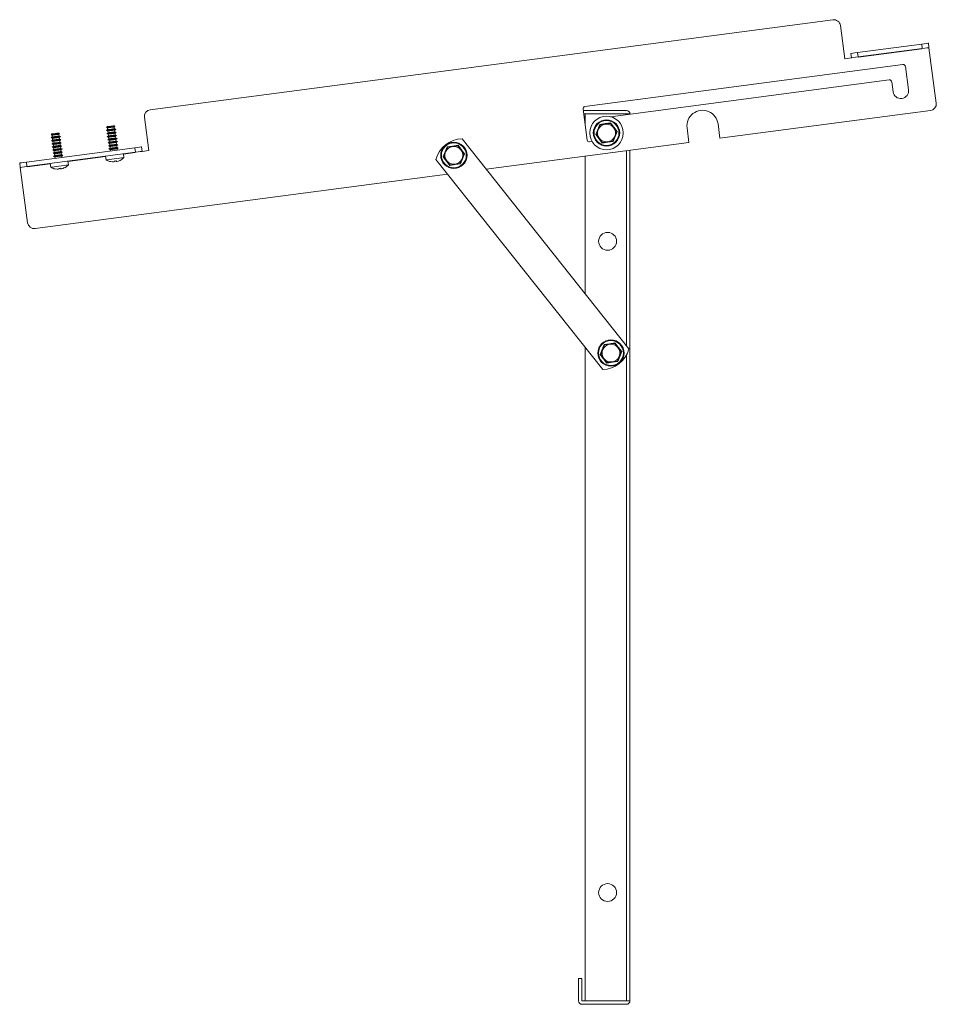
# Model space of a CAD drawing. Units: millimetres. Extents: x 13115 to 18765, y 2730 to 6601.
# Drawn here: x 14731 to 15141, y 4208 to 4649 of the extents above; entities that cross this region are included whole.
import ezdxf

# ---------------------------------------------------------------- set-up
doc = ezdxf.new("R2010")
doc.units = ezdxf.units.MM

msp = doc.modelspace()

# ---------------------------------------------------------------- linework, layer by layer
at = {"color": 7, "linetype": 'Continuous', "lineweight": 15}
for p, q in [((15095.198, 4648.481), (14789.841, 4608.215)), ((15100.525, 4631.028), (15098.564, 4645.899)), ((15106.212, 4633.795), (15134.963, 4637.586)), ((15134.963, 4637.586), (15135.225, 4635.603)), ((15138.199, 4635.995), (15137.938, 4637.978)), ((15103.238, 4633.403), (15103.499, 4631.42)), ((15106.474, 4631.812), (15106.212, 4633.795)), ((15135.225, 4635.603), (15106.474, 4631.812)), ((15141.467, 4611.21), (15138.212, 4635.896)), ((14984.322, 4609.653), (15126.591, 4628.413)), ((15103.499, 4631.42), (15100.525, 4631.028)), ((15127.713, 4627.552), (15129.086, 4617.142)), ((15120.435, 4621.549), (14995.708, 4605.102)), ((15122.146, 4616.227), (15121.557, 4620.688)), ((14985.292, 4594.651), (14983.462, 4608.53)), ((15002.943, 4607.82), (14983.555, 4607.82)), ((15002.943, 4606.32), (14983.753, 4606.32)), ((14984.453, 4601.011), (14984.453, 4606.31)), ((14984.453, 4606.31), (15002.943, 4606.31)), ((15002.953, 4606.31), (15002.943, 4606.31)), ((15004.453, 4606.31), (15002.953, 4606.31)), ((15004.453, 4606.31), (15004.453, 4606.255)), ((15044.701, 4595.424), (15138.885, 4607.843)), ((14773.838, 4601.035), (14773.789, 4601.055)), ((14774.084, 4600.714), (14773.838, 4601.035)), ((14787.259, 4604.849), (14789.22, 4589.977)), ((14991.141, 4601.474), (14990.257, 4599.34)), ((14993.43, 4601.776), (14991.141, 4601.474)), ((14995.72, 4602.078), (14993.43, 4601.776)), ((14997.126, 4600.246), (14995.72, 4602.078)), ((14995.813, 4602.303), (14997.283, 4600.366)), ((15043.851, 4601.868), (15044.701, 4595.424)), ((14745.691, 4597.324), (14745.536, 4596.95)), ((14745.536, 4596.95), (14745.907, 4596.796)), ((14745.733, 4597.356), (14745.691, 4597.324)), ((14745.907, 4596.796), (14746.007, 4596.038)), ((14748.98, 4597.201), (14749.299, 4597.446)), ((14749.08, 4596.443), (14748.98, 4597.201)), ((14749.052, 4597.767), (14749.004, 4597.787)), ((14749.299, 4597.446), (14749.052, 4597.767)), ((14749.667, 4596.2), (14749.08, 4596.443)), ((14770.792, 4599.306), (14770.289, 4598.919)), ((14770.289, 4598.919), (14770.875, 4598.676)), ((14770.476, 4600.592), (14770.322, 4600.218)), ((14770.322, 4600.218), (14770.692, 4600.064)), ((14770.975, 4597.918), (14770.472, 4597.531)), ((14770.472, 4597.531), (14771.058, 4597.288)), ((14770.518, 4600.624), (14770.476, 4600.592)), ((14771.158, 4596.53), (14770.655, 4596.143)), ((14770.692, 4600.064), (14770.792, 4599.306)), ((14770.875, 4598.676), (14770.975, 4597.918)), ((14771.058, 4597.288), (14771.158, 4596.53)), ((14773.766, 4600.47), (14774.084, 4600.714)), ((14773.866, 4599.711), (14773.766, 4600.47)), ((14774.453, 4599.468), (14773.866, 4599.711)), ((14773.949, 4599.082), (14774.453, 4599.468)), ((14774.049, 4598.323), (14773.949, 4599.082)), ((14774.636, 4598.08), (14774.049, 4598.323)), ((14774.132, 4597.694), (14774.636, 4598.08)), ((14774.232, 4596.935), (14774.132, 4597.694)), ((14774.819, 4596.692), (14774.232, 4596.935)), ((14774.315, 4596.306), (14774.819, 4596.692)), ((14990.624, 4595.254), (14989.132, 4597.174)), ((14990.257, 4599.34), (14989.374, 4597.206)), ((14989.374, 4597.206), (14990.78, 4595.374)), ((14998.532, 4598.414), (14997.126, 4600.246)), ((14997.283, 4600.366), (14998.774, 4598.446)), ((14997.649, 4596.28), (14998.532, 4598.414)), ((15030.821, 4593.594), (15029.971, 4600.038)), ((14746.007, 4596.038), (14745.503, 4595.651)), ((14745.503, 4595.651), (14746.09, 4595.408)), ((14746.19, 4594.65), (14745.686, 4594.263)), ((14745.686, 4594.263), (14746.273, 4594.02)), ((14746.373, 4593.262), (14745.869, 4592.875)), ((14745.869, 4592.875), (14746.456, 4592.632)), ((14746.09, 4595.408), (14746.19, 4594.65)), ((14746.273, 4594.02), (14746.373, 4593.262)), ((14746.456, 4592.632), (14746.556, 4591.874)), ((14749.163, 4595.813), (14749.667, 4596.2)), ((14749.263, 4595.055), (14749.163, 4595.813)), ((14749.85, 4594.812), (14749.263, 4595.055)), ((14749.346, 4594.425), (14749.85, 4594.812)), ((14749.446, 4593.667), (14749.346, 4594.425)), ((14750.033, 4593.424), (14749.446, 4593.667)), ((14749.529, 4593.037), (14750.033, 4593.424)), ((14749.629, 4592.279), (14749.529, 4593.037)), ((14750.216, 4592.036), (14749.629, 4592.279)), ((14749.712, 4591.649), (14750.216, 4592.036)), ((14770.655, 4596.143), (14771.241, 4595.9)), ((14771.341, 4595.142), (14770.838, 4594.755)), ((14770.838, 4594.755), (14771.424, 4594.512)), ((14771.524, 4593.754), (14771.021, 4593.367)), ((14771.021, 4593.367), (14771.607, 4593.124)), ((14771.707, 4592.366), (14771.204, 4591.979)), ((14771.204, 4591.979), (14771.791, 4591.736)), ((14771.241, 4595.9), (14771.341, 4595.142)), ((14771.424, 4594.512), (14771.524, 4593.754)), ((14771.607, 4593.124), (14771.707, 4592.366)), ((14774.415, 4595.547), (14774.315, 4596.306)), ((14775.002, 4595.304), (14774.415, 4595.547)), ((14774.498, 4594.918), (14775.002, 4595.304)), ((14774.598, 4594.159), (14774.498, 4594.918)), ((14775.185, 4593.916), (14774.598, 4594.159)), ((14774.681, 4593.53), (14775.185, 4593.916)), ((14774.781, 4592.771), (14774.681, 4593.53)), ((14775.368, 4592.528), (14774.781, 4592.771)), ((14774.864, 4592.142), (14775.368, 4592.528)), ((14774.964, 4591.383), (14774.864, 4592.142)), ((14927.443, 4592.066), (14925.153, 4591.764)), ((14928.849, 4590.234), (14927.443, 4592.066)), ((14927.536, 4592.291), (14929.006, 4590.354)), ((15004.003, 4501.234), (14929.372, 4595.203)), ((14940.147, 4581.637), (15030.821, 4593.594)), ((14987.531, 4593.937), (14986.414, 4593.79)), ((14992.093, 4593.317), (14990.624, 4595.254)), ((14990.78, 4595.374), (14992.187, 4593.542)), ((14992.187, 4593.542), (14994.476, 4593.844)), ((14994.476, 4593.844), (14996.766, 4594.146)), ((14996.766, 4594.146), (14997.649, 4596.28)), ((14734.431, 4584.77), (14783.01, 4591.176)), ((14783.272, 4589.193), (14734.692, 4582.787)), ((14746.556, 4591.874), (14746.052, 4591.487)), ((14746.052, 4591.487), (14746.639, 4591.244)), ((14746.739, 4590.486), (14746.235, 4590.099)), ((14746.235, 4590.099), (14746.822, 4589.856)), ((14746.922, 4589.098), (14746.418, 4588.711)), ((14746.418, 4588.711), (14747.005, 4588.468)), ((14747.105, 4587.71), (14746.601, 4587.323)), ((14746.639, 4591.244), (14746.739, 4590.486)), ((14746.822, 4589.856), (14746.922, 4589.098)), ((14747.005, 4588.468), (14747.105, 4587.71)), ((14749.812, 4590.891), (14749.712, 4591.649)), ((14750.399, 4590.648), (14749.812, 4590.891)), ((14749.895, 4590.261), (14750.399, 4590.648)), ((14749.995, 4589.503), (14749.895, 4590.261)), ((14750.582, 4589.26), (14749.995, 4589.503)), ((14750.078, 4588.873), (14750.582, 4589.26)), ((14750.178, 4588.115), (14750.078, 4588.873)), ((14750.765, 4587.872), (14750.178, 4588.115)), ((14750.261, 4587.485), (14750.765, 4587.872)), ((14771.891, 4590.978), (14771.387, 4590.591)), ((14771.387, 4590.591), (14771.974, 4590.348)), ((14771.791, 4591.736), (14771.891, 4590.978)), ((14771.974, 4590.348), (14772.055, 4589.731)), ((14775.551, 4591.14), (14774.964, 4591.383)), ((14775.047, 4590.754), (14775.551, 4591.14)), ((14775.128, 4590.137), (14775.047, 4590.754)), ((14778.044, 4586.765), (14777.819, 4588.474)), ((14783.01, 4591.176), (14783.272, 4589.193)), ((14786.246, 4589.585), (14785.984, 4591.568)), ((14789.22, 4589.977), (14786.246, 4589.585)), ((14921.98, 4589.328), (14921.097, 4587.194)), ((14922.864, 4591.462), (14921.98, 4589.328)), ((14925.153, 4591.764), (14922.864, 4591.462)), ((14930.255, 4588.402), (14928.849, 4590.234)), ((14929.006, 4590.354), (14930.497, 4588.434)), ((14929.372, 4586.268), (14930.255, 4588.402)), ((15004.453, 4590.117), (15004.453, 4209.33)), ((14731.456, 4584.378), (14731.718, 4582.395)), ((14734.692, 4582.787), (14734.431, 4584.77)), ((14745.102, 4584.16), (14745.327, 4582.451)), ((14746.601, 4587.323), (14747.188, 4587.08)), ((14747.188, 4587.08), (14747.269, 4586.463)), ((14750.343, 4586.868), (14750.261, 4587.485)), ((14753.259, 4583.497), (14753.033, 4585.206)), ((14769.887, 4587.428), (14770.113, 4585.72)), ((14772.067, 4584.981), (14772.933, 4584.847)), ((14772.933, 4584.847), (14773.568, 4584.86)), ((14773.568, 4584.86), (14773.928, 4584.978)), ((14773.928, 4584.978), (14773.714, 4585.199)), ((14773.928, 4584.978), (14773.924, 4585.218)), ((14774.551, 4585.06), (14774.493, 4585.293)), ((14774.701, 4585.329), (14774.551, 4585.06)), ((14774.551, 4585.06), (14774.93, 4585.04)), ((14774.93, 4585.04), (14775.546, 4585.192)), ((14775.546, 4585.192), (14776.348, 4585.546)), ((14917.626, 4585.874), (14992.257, 4491.905)), ((14922.347, 4585.242), (14920.855, 4587.162)), ((14921.097, 4587.194), (14922.503, 4585.362)), ((14923.816, 4583.305), (14922.347, 4585.242)), ((14922.503, 4585.362), (14923.909, 4583.53)), ((14923.909, 4583.53), (14926.199, 4583.832)), ((14926.199, 4583.832), (14928.489, 4584.134)), ((14928.489, 4584.134), (14929.372, 4586.268)), ((14984.453, 4525.849), (14984.453, 4587.479)), ((14731.731, 4582.296), (14734.986, 4557.61)), ((14738.353, 4555.028), (14922.808, 4579.351)), ((14747.281, 4581.713), (14748.148, 4581.579)), ((14748.148, 4581.579), (14748.783, 4581.592)), ((14748.783, 4581.592), (14749.143, 4581.71)), ((14749.143, 4581.71), (14748.929, 4581.93)), ((14749.143, 4581.71), (14749.138, 4581.95)), ((14749.766, 4581.792), (14749.708, 4582.025)), ((14749.915, 4582.06), (14749.766, 4581.792)), ((14749.766, 4581.792), (14750.144, 4581.772)), ((14750.144, 4581.772), (14750.761, 4581.923)), ((14750.761, 4581.923), (14751.563, 4582.278)), ((14997.739, 4503.833), (14999.24, 4501.92)), ((14984.453, 4209.33), (14984.453, 4501.731)), ((14992.233, 4500.779), (14991.385, 4498.631)), ((14993.081, 4502.927), (14992.233, 4500.779)), ((14995.365, 4503.267), (14993.081, 4502.927)), ((14997.649, 4503.606), (14995.365, 4503.267)), ((14999.085, 4501.798), (14997.649, 4503.606)), ((15000.522, 4499.989), (14999.085, 4501.798)), ((14999.24, 4501.92), (15000.763, 4500.025)), ((14999.674, 4497.841), (15000.522, 4499.989)), ((14992.666, 4496.7), (14991.143, 4498.595)), ((14991.385, 4498.631), (14992.821, 4496.822)), ((14994.168, 4494.787), (14992.666, 4496.7)), ((14992.821, 4496.822), (14994.257, 4495.014)), ((14994.257, 4495.014), (14996.541, 4495.354)), ((14996.541, 4495.354), (14998.826, 4495.693)), ((14998.826, 4495.693), (14999.674, 4497.841)), ((14981.453, 4219.32), (14981.453, 4209.33)), ((14981.453, 4219.32), (14982.953, 4219.32)), ((14982.953, 4219.32), (14982.953, 4209.33)), ((14982.963, 4209.32), (15002.943, 4209.32)), ((15002.943, 4209.33), (14984.453, 4209.33)), ((15002.953, 4209.33), (15002.943, 4209.33)), ((15002.953, 4209.33), (15004.453, 4209.33)), ((14982.963, 4207.82), (15002.943, 4207.82))]:
    msp.add_line(p, q, dxfattribs=at)
at = {"color": 8, "linetype": 'Continuous', "lineweight": 15}
for p, q in [((15135.095, 4635.485), (15106.629, 4631.732)), ((15002.943, 4606.31), (15002.943, 4606.056)), ((14783.142, 4589.075), (14777.832, 4588.375)), ((15002.943, 4589.918), (15002.943, 4502.568)), ((14745.115, 4584.061), (14734.848, 4582.707)), ((14769.9, 4587.329), (14753.046, 4585.107)), ((15002.943, 4498.523), (15002.943, 4209.33))]:
    msp.add_line(p, q, dxfattribs=at)
at = {"color": 7, "linetype": 'Continuous', "lineweight": 15, "flags": 128}
for points in [[(15137.938, 4637.978), (15137.711, 4637.948), (15137.066, 4637.863), (15136.102, 4637.736), (15134.963, 4637.586)], [(15106.212, 4633.795), (15105.074, 4633.645), (15104.109, 4633.517), (15103.464, 4633.432), (15103.238, 4633.403)], [(15106.474, 4631.812), (15105.336, 4631.662), (15104.371, 4631.535), (15103.726, 4631.45), (15103.499, 4631.42)], [(15138.199, 4635.995), (15137.973, 4635.966), (15137.328, 4635.881), (15136.363, 4635.753), (15135.225, 4635.603)], [(14773.838, 4601.035), (14773.71, 4601.018), (14773.345, 4600.97), (14772.8, 4600.898), (14772.157, 4600.814), (14771.514, 4600.729), (14770.969, 4600.657), (14770.604, 4600.609), (14770.476, 4600.592)], [(14773.789, 4601.055), (14773.665, 4601.039), (14773.31, 4600.992), (14772.779, 4600.922), (14772.154, 4600.84), (14771.528, 4600.757), (14770.997, 4600.687), (14770.643, 4600.64), (14770.518, 4600.624), (14770.518, 4600.624)], [(14989.132, 4597.174), (14990.074, 4599.414), (14990.992, 4601.667)], [(14990.992, 4601.667), (14993.403, 4601.971), (14995.813, 4602.303)], [(14749.299, 4597.446), (14749.155, 4597.427), (14748.748, 4597.373), (14748.137, 4597.293), (14747.417, 4597.198), (14746.697, 4597.103), (14746.087, 4597.022), (14745.679, 4596.968), (14745.536, 4596.95), (14745.536, 4596.95)], [(14749.052, 4597.767), (14748.924, 4597.75), (14748.56, 4597.702), (14748.015, 4597.63), (14747.372, 4597.545), (14746.728, 4597.46), (14746.183, 4597.388), (14745.819, 4597.34), (14745.691, 4597.324), (14745.691, 4597.324)], [(14749.004, 4597.787), (14748.879, 4597.77), (14748.525, 4597.724), (14747.994, 4597.654), (14747.368, 4597.571), (14746.742, 4597.489), (14746.212, 4597.419), (14745.857, 4597.372), (14745.733, 4597.356)], [(14748.98, 4597.201), (14748.863, 4597.186), (14748.53, 4597.142), (14748.032, 4597.076), (14747.444, 4596.999), (14746.856, 4596.921), (14746.357, 4596.855), (14746.024, 4596.811), (14745.907, 4596.796)], [(14749.08, 4596.443), (14748.963, 4596.428), (14748.63, 4596.384), (14748.132, 4596.318), (14747.544, 4596.24), (14746.956, 4596.163), (14746.457, 4596.097), (14746.124, 4596.053), (14746.007, 4596.038), (14746.007, 4596.038)], [(14774.453, 4599.468), (14774.294, 4599.447), (14773.843, 4599.388), (14773.167, 4599.299), (14772.371, 4599.194), (14771.574, 4599.089), (14770.898, 4599), (14770.447, 4598.94), (14770.289, 4598.919), (14770.289, 4598.919)], [(14774.084, 4600.714), (14773.941, 4600.695), (14773.533, 4600.641), (14772.923, 4600.561), (14772.203, 4600.466), (14771.483, 4600.371), (14770.873, 4600.291), (14770.465, 4600.237), (14770.322, 4600.218), (14770.322, 4600.218)], [(14774.636, 4598.08), (14774.477, 4598.059), (14774.026, 4598), (14773.35, 4597.911), (14772.554, 4597.806), (14771.757, 4597.701), (14771.081, 4597.612), (14770.63, 4597.552), (14770.472, 4597.531), (14770.472, 4597.531)], [(14774.819, 4596.692), (14774.66, 4596.671), (14774.209, 4596.612), (14773.533, 4596.523), (14772.737, 4596.418), (14771.94, 4596.313), (14771.264, 4596.224), (14770.813, 4596.164), (14770.655, 4596.143), (14770.655, 4596.143)], [(14773.766, 4600.47), (14773.649, 4600.454), (14773.316, 4600.41), (14772.817, 4600.345), (14772.229, 4600.267), (14771.641, 4600.189), (14771.142, 4600.124), (14770.809, 4600.08), (14770.692, 4600.064), (14770.692, 4600.064)], [(14773.866, 4599.711), (14773.749, 4599.696), (14773.416, 4599.652), (14772.917, 4599.586), (14772.329, 4599.509), (14771.741, 4599.431), (14771.242, 4599.365), (14770.909, 4599.321), (14770.792, 4599.306)], [(14773.949, 4599.082), (14773.832, 4599.066), (14773.499, 4599.022), (14773, 4598.957), (14772.412, 4598.879), (14771.824, 4598.801), (14771.325, 4598.736), (14770.992, 4598.692), (14770.875, 4598.676), (14770.875, 4598.676)], [(14774.049, 4598.323), (14773.932, 4598.308), (14773.599, 4598.264), (14773.1, 4598.198), (14772.512, 4598.121), (14771.924, 4598.043), (14771.425, 4597.977), (14771.092, 4597.933), (14770.975, 4597.918), (14770.975, 4597.918)], [(14774.132, 4597.694), (14774.015, 4597.678), (14773.682, 4597.634), (14773.183, 4597.569), (14772.595, 4597.491), (14772.007, 4597.413), (14771.509, 4597.348), (14771.175, 4597.304), (14771.058, 4597.288), (14771.058, 4597.288)], [(14774.232, 4596.935), (14774.115, 4596.92), (14773.782, 4596.876), (14773.283, 4596.81), (14772.695, 4596.733), (14772.107, 4596.655), (14771.609, 4596.589), (14771.275, 4596.545), (14771.158, 4596.53)], [(14998.774, 4598.446), (14997.832, 4596.206), (14996.914, 4593.953)], [(14749.667, 4596.2), (14749.509, 4596.179), (14749.057, 4596.12), (14748.382, 4596.031), (14747.585, 4595.925), (14746.788, 4595.82), (14746.113, 4595.731), (14745.662, 4595.672), (14745.503, 4595.651), (14745.503, 4595.651)], [(14749.85, 4594.812), (14749.692, 4594.791), (14749.24, 4594.732), (14748.565, 4594.643), (14747.768, 4594.538), (14746.971, 4594.432), (14746.296, 4594.343), (14745.845, 4594.284), (14745.686, 4594.263), (14745.686, 4594.263)], [(14750.033, 4593.424), (14749.875, 4593.403), (14749.423, 4593.344), (14748.748, 4593.255), (14747.951, 4593.15), (14747.154, 4593.044), (14746.479, 4592.955), (14746.028, 4592.896), (14745.869, 4592.875), (14745.869, 4592.875)], [(14750.216, 4592.036), (14750.058, 4592.015), (14749.606, 4591.956), (14748.931, 4591.867), (14748.134, 4591.762), (14747.337, 4591.656), (14746.662, 4591.567), (14746.211, 4591.508), (14746.052, 4591.487), (14746.052, 4591.487)], [(14749.163, 4595.813), (14749.046, 4595.798), (14748.713, 4595.754), (14748.215, 4595.688), (14747.627, 4595.611), (14747.039, 4595.533), (14746.54, 4595.467), (14746.207, 4595.423), (14746.09, 4595.408)], [(14749.263, 4595.055), (14749.146, 4595.04), (14748.813, 4594.996), (14748.315, 4594.93), (14747.727, 4594.852), (14747.139, 4594.775), (14746.64, 4594.709), (14746.307, 4594.665), (14746.19, 4594.65), (14746.19, 4594.65)], [(14749.346, 4594.425), (14749.229, 4594.41), (14748.896, 4594.366), (14748.398, 4594.3), (14747.81, 4594.223), (14747.222, 4594.145), (14746.723, 4594.079), (14746.39, 4594.035), (14746.273, 4594.02)], [(14749.446, 4593.667), (14749.329, 4593.652), (14748.996, 4593.608), (14748.498, 4593.542), (14747.91, 4593.464), (14747.322, 4593.387), (14746.823, 4593.321), (14746.49, 4593.277), (14746.373, 4593.262)], [(14749.529, 4593.037), (14749.412, 4593.022), (14749.079, 4592.978), (14748.581, 4592.912), (14747.993, 4592.835), (14747.405, 4592.757), (14746.906, 4592.691), (14746.573, 4592.647), (14746.456, 4592.632)], [(14749.629, 4592.279), (14749.512, 4592.264), (14749.179, 4592.22), (14748.681, 4592.154), (14748.093, 4592.076), (14747.505, 4591.999), (14747.006, 4591.933), (14746.673, 4591.889), (14746.556, 4591.874), (14746.556, 4591.874)], [(14775.002, 4595.304), (14774.843, 4595.283), (14774.392, 4595.224), (14773.716, 4595.135), (14772.92, 4595.03), (14772.123, 4594.925), (14771.447, 4594.836), (14770.996, 4594.776), (14770.838, 4594.755), (14770.838, 4594.755)], [(14775.185, 4593.916), (14775.026, 4593.896), (14774.575, 4593.836), (14773.899, 4593.747), (14773.103, 4593.642), (14772.306, 4593.537), (14771.63, 4593.448), (14771.179, 4593.388), (14771.021, 4593.367), (14771.021, 4593.367)], [(14775.368, 4592.528), (14775.209, 4592.508), (14774.758, 4592.448), (14774.082, 4592.359), (14773.286, 4592.254), (14772.489, 4592.149), (14771.814, 4592.06), (14771.362, 4592), (14771.204, 4591.979), (14771.204, 4591.979)], [(14774.315, 4596.306), (14774.198, 4596.29), (14773.865, 4596.246), (14773.366, 4596.181), (14772.778, 4596.103), (14772.19, 4596.025), (14771.692, 4595.96), (14771.358, 4595.916), (14771.241, 4595.9), (14771.241, 4595.9)], [(14774.415, 4595.547), (14774.298, 4595.532), (14773.965, 4595.488), (14773.466, 4595.422), (14772.878, 4595.345), (14772.29, 4595.267), (14771.792, 4595.201), (14771.458, 4595.157), (14771.341, 4595.142)], [(14774.498, 4594.918), (14774.381, 4594.902), (14774.048, 4594.858), (14773.549, 4594.793), (14772.961, 4594.715), (14772.373, 4594.637), (14771.875, 4594.572), (14771.541, 4594.528), (14771.424, 4594.512), (14771.424, 4594.512)], [(14774.598, 4594.159), (14774.481, 4594.144), (14774.148, 4594.1), (14773.649, 4594.034), (14773.061, 4593.957), (14772.473, 4593.879), (14771.975, 4593.813), (14771.641, 4593.769), (14771.524, 4593.754)], [(14774.681, 4593.53), (14774.564, 4593.514), (14774.231, 4593.47), (14773.732, 4593.405), (14773.144, 4593.327), (14772.556, 4593.25), (14772.058, 4593.184), (14771.724, 4593.14), (14771.607, 4593.124), (14771.607, 4593.124)], [(14774.781, 4592.771), (14774.664, 4592.756), (14774.331, 4592.712), (14773.832, 4592.646), (14773.244, 4592.569), (14772.656, 4592.491), (14772.158, 4592.425), (14771.824, 4592.381), (14771.707, 4592.366)], [(14774.864, 4592.142), (14774.747, 4592.126), (14774.414, 4592.082), (14773.915, 4592.017), (14773.327, 4591.939), (14772.739, 4591.862), (14772.241, 4591.796), (14771.907, 4591.752), (14771.791, 4591.736), (14771.791, 4591.736)], [(14922.715, 4591.655), (14925.126, 4591.959), (14927.536, 4592.291)], [(14996.914, 4593.953), (14994.504, 4593.649), (14992.093, 4593.317)], [(14750.399, 4590.648), (14750.241, 4590.627), (14749.789, 4590.568), (14749.114, 4590.479), (14748.317, 4590.374), (14747.52, 4590.268), (14746.845, 4590.179), (14746.394, 4590.12), (14746.235, 4590.099), (14746.235, 4590.099)], [(14750.582, 4589.26), (14750.424, 4589.239), (14749.972, 4589.18), (14749.297, 4589.091), (14748.5, 4588.986), (14747.704, 4588.881), (14747.028, 4588.791), (14746.577, 4588.732), (14746.418, 4588.711), (14746.418, 4588.711)], [(14750.765, 4587.872), (14750.607, 4587.851), (14750.155, 4587.792), (14749.48, 4587.703), (14748.683, 4587.598), (14747.887, 4587.493), (14747.211, 4587.403), (14746.76, 4587.344), (14746.601, 4587.323)], [(14749.712, 4591.649), (14749.595, 4591.634), (14749.262, 4591.59), (14748.764, 4591.524), (14748.176, 4591.447), (14747.588, 4591.369), (14747.089, 4591.303), (14746.756, 4591.26), (14746.639, 4591.244)], [(14749.812, 4590.891), (14749.695, 4590.876), (14749.362, 4590.832), (14748.864, 4590.766), (14748.276, 4590.688), (14747.688, 4590.611), (14747.189, 4590.545), (14746.856, 4590.501), (14746.739, 4590.486), (14746.739, 4590.486)], [(14749.895, 4590.261), (14749.778, 4590.246), (14749.445, 4590.202), (14748.947, 4590.136), (14748.359, 4590.059), (14747.771, 4589.981), (14747.272, 4589.915), (14746.939, 4589.872), (14746.822, 4589.856)], [(14749.995, 4589.503), (14749.878, 4589.488), (14749.545, 4589.444), (14749.047, 4589.378), (14748.459, 4589.3), (14747.871, 4589.223), (14747.372, 4589.157), (14747.039, 4589.113), (14746.922, 4589.098), (14746.922, 4589.098)], [(14750.078, 4588.873), (14749.961, 4588.858), (14749.628, 4588.814), (14749.13, 4588.748), (14748.542, 4588.671), (14747.954, 4588.593), (14747.455, 4588.527), (14747.122, 4588.484), (14747.005, 4588.468)], [(14750.178, 4588.115), (14750.061, 4588.1), (14749.728, 4588.056), (14749.23, 4587.99), (14748.642, 4587.912), (14748.054, 4587.835), (14747.555, 4587.769), (14747.222, 4587.725), (14747.105, 4587.71), (14747.105, 4587.71)], [(14775.551, 4591.14), (14775.392, 4591.12), (14774.941, 4591.06), (14774.265, 4590.971), (14773.469, 4590.866), (14772.672, 4590.761), (14771.997, 4590.672), (14771.545, 4590.612), (14771.387, 4590.591)], [(14774.964, 4591.383), (14774.847, 4591.368), (14774.514, 4591.324), (14774.015, 4591.258), (14773.427, 4591.181), (14772.839, 4591.103), (14772.341, 4591.037), (14772.007, 4590.994), (14771.891, 4590.978), (14771.891, 4590.978)], [(14775.047, 4590.754), (14774.93, 4590.738), (14774.597, 4590.694), (14774.098, 4590.629), (14773.51, 4590.551), (14772.922, 4590.474), (14772.424, 4590.408), (14772.091, 4590.364), (14771.974, 4590.348), (14771.974, 4590.348)], [(14785.984, 4591.568), (14785.758, 4591.538), (14785.113, 4591.453), (14784.148, 4591.326), (14783.01, 4591.176)], [(14786.246, 4589.585), (14786.019, 4589.555), (14785.375, 4589.47), (14784.41, 4589.343), (14783.272, 4589.193)], [(14920.855, 4587.162), (14921.797, 4589.402), (14922.715, 4591.655)], [(14930.497, 4588.434), (14929.555, 4586.194), (14928.637, 4583.941)], [(14734.431, 4584.77), (14733.292, 4584.62), (14732.327, 4584.493), (14731.683, 4584.408), (14731.456, 4584.378)], [(14745.327, 4582.451), (14745.503, 4582.474), (14746.016, 4582.542), (14746.82, 4582.648), (14747.844, 4582.783), (14748.997, 4582.935), (14750.175, 4583.091), (14751.276, 4583.236), (14752.2, 4583.357), (14752.866, 4583.445), (14753.214, 4583.491), (14753.259, 4583.497)], [(14750.261, 4587.485), (14750.145, 4587.47), (14749.811, 4587.426), (14749.313, 4587.36), (14748.725, 4587.283), (14748.137, 4587.205), (14747.638, 4587.139), (14747.305, 4587.096), (14747.188, 4587.08)], [(14770.113, 4585.72), (14770.289, 4585.743), (14770.802, 4585.81), (14771.606, 4585.916), (14772.63, 4586.051), (14773.782, 4586.203), (14774.961, 4586.359), (14776.061, 4586.504), (14776.985, 4586.626), (14777.651, 4586.714), (14778, 4586.76), (14778.044, 4586.765)], [(14772.067, 4584.981), (14772.067, 4584.981)], [(14773.714, 4585.199), (14774.21, 4585.244), (14774.701, 4585.329)], [(14774.493, 4585.293), (14774.21, 4585.244), (14773.924, 4585.218)], [(14776.348, 4585.546), (14776.348, 4585.546)], [(14928.637, 4583.941), (14926.227, 4583.637), (14923.816, 4583.305)], [(14734.692, 4582.787), (14733.554, 4582.637), (14732.589, 4582.51), (14731.944, 4582.425), (14731.718, 4582.395)], [(14747.281, 4581.713), (14747.281, 4581.713)], [(14748.929, 4581.93), (14749.425, 4581.976), (14749.915, 4582.06)], [(14751.563, 4582.278), (14751.563, 4582.278)], [(14992.929, 4503.118), (14995.334, 4503.462), (14997.739, 4503.833)], [(14991.143, 4498.595), (14992.048, 4500.85), (14992.929, 4503.118)], [(15000.763, 4500.025), (14999.858, 4497.77), (14998.977, 4495.502)], [(14998.977, 4495.502), (14996.572, 4495.159), (14994.168, 4494.787)]]:
    msp.add_lwpolyline(points, dxfattribs=at)
at = {"color": 7, "linetype": 'Continuous', "lineweight": 15}
for centre, radius in [((14993.953, 4597.81), 7.5), ((14993.953, 4597.81), 5.9), ((14993.953, 4597.81), 5.571), ((14925.676, 4587.798), 5.9), ((14925.676, 4587.798), 5.571), ((14994.453, 4549.31), 4), ((14995.953, 4499.31), 5.9), ((14995.953, 4499.31), 5.571), ((14994.453, 4257.83), 4)]:
    msp.add_circle(centre, radius, dxfattribs=at)
for centre, radius, start, end in [((15095.59, 4645.507), 3, 7.51193, 97.51193), ((15126.721, 4627.421), 1, 7.51207, 97.5116), ((15120.566, 4620.558), 1, 7.51207, 97.51219), ((15125.616, 4616.685), 3.5, 187.51193, 7.51193), ((14984.453, 4608.661), 1, 97.51157, 187.5121), ((15138.493, 4610.818), 3, 277.51193, 7.51193), ((14790.233, 4605.241), 3, 97.51193, 187.51193), ((15002.943, 4606.31), 1.51, 0, 90), ((15002.943, 4606.31), 0.01, 0, 90), ((15036.911, 4600.953), 7, 7.51193, 187.51193), ((14993.953, 4597.81), 4, 97.51193, 157.51193), ((14993.953, 4597.81), 4, 37.51193, 97.51193), ((14993.953, 4597.81), 4, 157.51193, 217.51193), ((14993.953, 4597.81), 4, 337.51193, 37.51193), ((14929.719, 4582.708), 12.5, 91.58666, 165.32646), ((14986.283, 4594.781), 1, 187.51217, 277.51227), ((14993.953, 4597.81), 4, 217.51193, 277.51193), ((14993.953, 4597.81), 4, 277.51193, 337.51193), ((14925.676, 4587.798), 4, 157.51193, 217.51193), ((14925.676, 4587.798), 4, 97.51193, 157.51193), ((14925.676, 4587.798), 4, 37.51193, 97.51193), ((14925.676, 4587.798), 4, 337.51193, 37.51193), ((14748.623, 4588.054), 6.5, 296.98029, 315.4918), ((14773.409, 4591.322), 6.5, 239.53206, 258.04439), ((14773.409, 4591.322), 6.5, 296.98029, 315.4918), ((14925.676, 4587.798), 4, 217.51193, 277.51193), ((14925.676, 4587.798), 4, 277.51193, 337.51193), ((14748.623, 4588.054), 6.5, 239.53206, 258.04439), ((14737.96, 4558.002), 3, 187.51193, 277.51193), ((14995.953, 4499.31), 4, 158.45656, 218.45656), ((14995.953, 4499.31), 4, 98.45656, 158.45656), ((14991.911, 4504.4), 12.5, 271.58666, 345.32646), ((14995.953, 4499.31), 4, 38.45656, 98.45656), ((14995.953, 4499.31), 4, 338.45656, 38.45656), ((14995.953, 4499.31), 4, 218.45656, 278.45656), ((14995.953, 4499.31), 4, 278.45656, 338.45656), ((14982.963, 4209.33), 1.51, 180, 270), ((14982.963, 4209.33), 0.01, 180, 270), ((15002.943, 4209.33), 1.51, 270, 0), ((15002.943, 4209.33), 0.01, 270, 0)]:
    msp.add_arc(centre, radius, start, end, dxfattribs=at)

doc.saveas('drawing.dxf')
